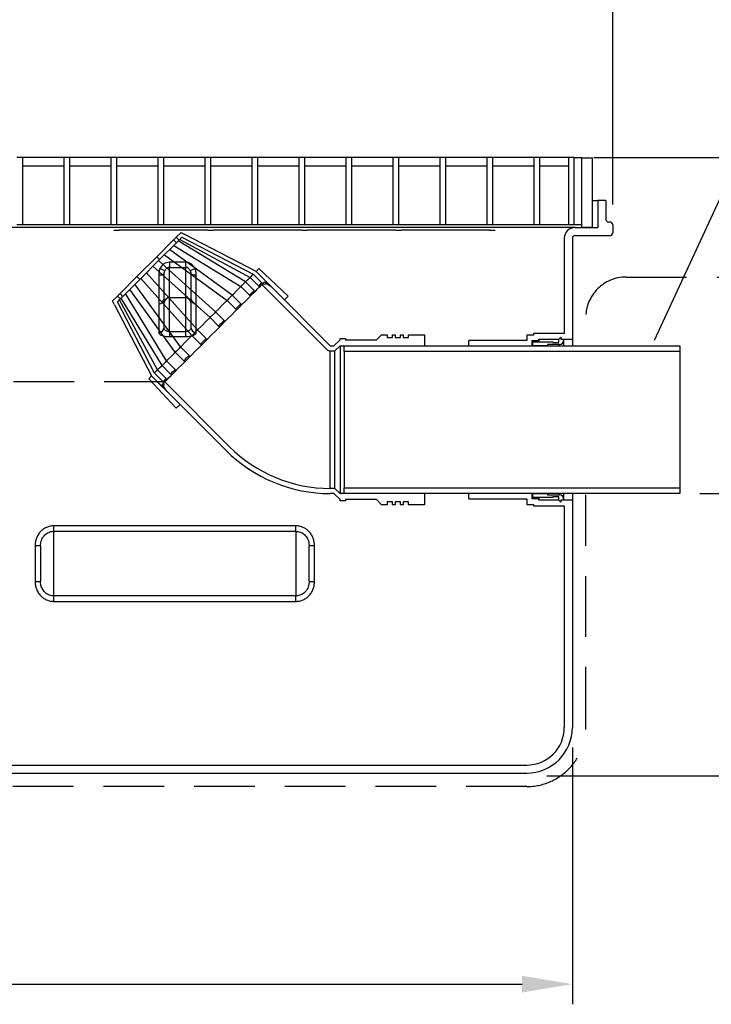
# Model space of a CAD drawing. Units: millimetres. Extents: x 0 to 6302, y -2 to 4455.
# Drawn here: x 1119 to 1634, y 3303 to 4036 of the extents above; entities that cross this region are included whole.
import ezdxf

# ---------------------------------------------------------------- set-up
doc = ezdxf.new("R2010")
doc.units = ezdxf.units.MM
doc.header["$LTSCALE"] = 90
doc.header["$MEASUREMENT"] = 0
doc.linetypes.add('DASHED', pattern=[0.75, 0.5, -0.25])
for name, color, linetype in [('Katko', 6, 'DASHED'), ('Mitat', 1, 'Continuous'), ('Teksti', 5, 'Continuous')]:
    doc.layers.add(name, color=color, linetype=linetype)
doc.styles.add('ROMANS', font='romans.shx')
doc.styles.get("Standard").update_dxf_attribs({"font": 'arial.ttf'})
doc.dimstyles.get("Standard").update_dxf_attribs({"dimtxt": 0.18, "dimasz": 0.18, "dimexe": 0.18, "dimexo": 0.0625, "dimgap": 0.09, "dimtad": 0, "dimtih": 1, "dimtoh": 1, "dimdec": 4, "dimzin": 0, "dimdsep": 46, "dimtxsty": 'Standard', "dimcen": 0.09, "dimadec": 0, "dimazin": 0, "dimtfac": 1, "dimtdec": 4, "dimtofl": 0, "dimtmove": 0, "dimatfit": 3, "dimfxl": 1, "dimtolj": 1, "dimtzin": 0, "dimarcsym": 0})

# ---------------------------------------------------------------- blocks, each defined once
blk = doc.blocks.new('*D9')
at = {"layer": 'Defpoints', "color": 0, "transparency": 16777216}
for p in [(540.41, 3509.3), (1530.41, 3509.3), (1530.41, 3318.26)]:
    blk.add_point(p, dxfattribs=at)
at = {"layer": 'Mitat', "color": 0, "lineweight": -2, "transparency": 16777216}
for p, q in [((540.41, 3494.3), (540.41, 3303.26)), ((1530.41, 3494.3), (1530.41, 3303.26)), ((577.91, 3318.26), (1492.91, 3318.26))]:
    blk.add_line(p, q, dxfattribs=at)
at = {"layer": 'Mitat', "color": 0, "transparency": 16777216}
for points in [[(577.91, 3324.51), (577.91, 3312.01), (540.41, 3318.26)], [(1492.91, 3324.51), (1492.91, 3312.01), (1530.41, 3318.26)]]:
    blk.add_solid(points, dxfattribs=at)
at = {"layer": 'Mitat', "color": 0, "transparency": 16777216, "insert": (1035.41, 3374.51), "char_height": 41.25, "attachment_point": 2, "style": 'ROMANS'}
blk.add_mtext('\\A1;990', dxfattribs=at)
blk = doc.blocks.new('*D10')
at = {"layer": 'Defpoints', "color": 0, "transparency": 16777216}
for p in [(510.41, 4168.03), (510.41, 3883.3), (1560.41, 3883.3)]:
    blk.add_point(p, dxfattribs=at)
at = {"layer": 'Mitat', "color": 0, "lineweight": -2, "transparency": 16777216}
for p, q in [((510.41, 3898.3), (510.41, 4183.03)), ((1560.41, 3898.3), (1560.41, 4183.03)), ((1522.91, 4168.03), (547.91, 4168.03))]:
    blk.add_line(p, q, dxfattribs=at)
at = {"layer": 'Mitat', "color": 0, "transparency": 16777216}
for points in [[(547.91, 4174.28), (547.91, 4161.78), (510.41, 4168.03)], [(1522.91, 4174.28), (1522.91, 4161.78), (1560.41, 4168.03)]]:
    blk.add_solid(points, dxfattribs=at)
at = {"layer": 'Mitat', "color": 0, "transparency": 16777216, "insert": (1035.41, 4224.28), "char_height": 41.25, "attachment_point": 2, "style": 'ROMANS'}
blk.add_mtext('\\A1;1050', dxfattribs=at)
blk = doc.blocks.new('*D11')
at = {"layer": 'Defpoints', "color": 0, "transparency": 16777216}
for p in [(1531.41, 3933.3), (1897.72, 3933.3), (1496.41, 3473.3)]:
    blk.add_point(p, dxfattribs=at)
at = {"layer": 'Mitat', "color": 0, "lineweight": -2, "transparency": 16777216}
for p, q in [((1546.41, 3933.3), (1912.72, 3933.3)), ((1897.72, 3510.8), (1897.72, 3895.8)), ((1511.41, 3473.3), (1912.72, 3473.3))]:
    blk.add_line(p, q, dxfattribs=at)
at = {"layer": 'Mitat', "color": 0, "transparency": 16777216}
for points in [[(1891.47, 3895.8), (1903.97, 3895.8), (1897.72, 3933.3)], [(1891.47, 3510.8), (1903.97, 3510.8), (1897.72, 3473.3)]]:
    blk.add_solid(points, dxfattribs=at)
at = {"layer": 'Mitat', "color": 0, "transparency": 16777216, "insert": (1841.47, 3704.3), "char_height": 41.25, "attachment_point": 2, "rotation": 90, "style": 'ROMANS'}
blk.add_mtext('\\A1;460', dxfattribs=at)
blk = doc.blocks.new('*D12')
at = {"layer": 'Defpoints', "color": 0, "transparency": 16777216}
for p in [(1531.41, 3933.3), (1610.41, 3683.3), (1727, 3683.3)]:
    blk.add_point(p, dxfattribs=at)
at = {"layer": 'Mitat', "color": 0, "lineweight": -2, "transparency": 16777216}
for p, q in [((1546.41, 3933.3), (1742, 3933.3)), ((1727, 3895.8), (1727, 3720.8)), ((1625.41, 3683.3), (1742, 3683.3))]:
    blk.add_line(p, q, dxfattribs=at)
at = {"layer": 'Mitat', "color": 0, "transparency": 16777216}
for points in [[(1720.75, 3895.8), (1733.25, 3895.8), (1727, 3933.3)], [(1720.75, 3720.8), (1733.25, 3720.8), (1727, 3683.3)]]:
    blk.add_solid(points, dxfattribs=at)
at = {"layer": 'Mitat', "color": 0, "transparency": 16777216, "insert": (1670.75, 3808.3), "char_height": 41.25, "attachment_point": 2, "rotation": 90, "style": 'ROMANS'}
blk.add_mtext('\\A1;250', dxfattribs=at)

msp = doc.modelspace()

# ---------------------------------------------------------------- linework, layer by layer
for p, q in [((1120.91, 3933.3), (1116.91, 3933.3)), ((1151.91, 3933.3), (1120.91, 3933.3)), ((1120.91, 3933.3), (1120.91, 3883.3)), ((1120.91, 3927.3), (1151.91, 3927.3)), ((1151.91, 3883.3), (1151.91, 3933.3)), ((1155.91, 3933.3), (1151.91, 3933.3)), ((1186.91, 3933.3), (1155.91, 3933.3)), ((1155.91, 3933.3), (1155.91, 3883.3)), ((1155.91, 3927.3), (1186.91, 3927.3)), ((1186.91, 3883.3), (1186.91, 3933.3)), ((1190.91, 3933.3), (1186.91, 3933.3)), ((1221.91, 3933.3), (1190.91, 3933.3)), ((1190.91, 3933.3), (1190.91, 3883.3)), ((1190.91, 3927.3), (1221.91, 3927.3)), ((1221.91, 3883.3), (1221.91, 3933.3)), ((1225.91, 3933.3), (1221.91, 3933.3)), ((1256.91, 3933.3), (1225.91, 3933.3)), ((1225.91, 3933.3), (1225.91, 3883.3)), ((1225.91, 3927.3), (1256.91, 3927.3)), ((1256.91, 3883.3), (1256.91, 3933.3)), ((1260.91, 3933.3), (1256.91, 3933.3)), ((1291.91, 3933.3), (1260.91, 3933.3)), ((1260.91, 3933.3), (1260.91, 3883.3)), ((1260.91, 3927.3), (1291.91, 3927.3)), ((1291.91, 3883.3), (1291.91, 3933.3)), ((1295.91, 3933.3), (1291.91, 3933.3)), ((1326.91, 3933.3), (1295.91, 3933.3)), ((1295.91, 3933.3), (1295.91, 3883.3)), ((1295.91, 3927.3), (1326.91, 3927.3)), ((1326.91, 3883.3), (1326.91, 3933.3)), ((1330.91, 3933.3), (1326.91, 3933.3)), ((1361.91, 3933.3), (1330.91, 3933.3)), ((1330.91, 3933.3), (1330.91, 3883.3)), ((1330.91, 3927.3), (1361.91, 3927.3)), ((1361.91, 3883.3), (1361.91, 3933.3)), ((1365.91, 3933.3), (1361.91, 3933.3)), ((1396.91, 3933.3), (1365.91, 3933.3)), ((1365.91, 3933.3), (1365.91, 3883.3)), ((1365.91, 3927.3), (1396.91, 3927.3)), ((1396.91, 3883.3), (1396.91, 3933.3)), ((1400.91, 3933.3), (1396.91, 3933.3)), ((1431.91, 3933.3), (1400.91, 3933.3)), ((1400.91, 3933.3), (1400.91, 3883.3)), ((1400.91, 3927.3), (1431.91, 3927.3)), ((1431.91, 3883.3), (1431.91, 3933.3)), ((1435.91, 3933.3), (1431.91, 3933.3)), ((1466.91, 3933.3), (1435.91, 3933.3)), ((1435.91, 3933.3), (1435.91, 3883.3)), ((1435.91, 3927.3), (1466.91, 3927.3)), ((1466.91, 3883.3), (1466.91, 3933.3)), ((1470.91, 3933.3), (1466.91, 3933.3)), ((1501.91, 3933.3), (1470.91, 3933.3)), ((1470.91, 3933.3), (1470.91, 3883.3)), ((1470.91, 3927.3), (1501.91, 3927.3)), ((1501.91, 3883.3), (1501.91, 3933.3)), ((1505.91, 3933.3), (1501.91, 3933.3)), ((1527.41, 3933.3), (1505.91, 3933.3)), ((1505.91, 3933.3), (1505.91, 3883.3)), ((1505.91, 3927.3), (1527.41, 3927.3)), ((1527.41, 3933.3), (1527.41, 3883.3)), ((1531.41, 3933.3), (1527.41, 3933.3)), ((1531.41, 3933.3), (1531.41, 3883.3)), ((1537.41, 3933.17), (1531.41, 3933.17)), ((1537.41, 3881.3), (1537.41, 3933.17)), ((1537.41, 3933.17), (1545.41, 3933.17)), ((1545.41, 3881.3), (1545.41, 3933.17)), ((1545.41, 3901.3), (1549.41, 3901.3)), ((1549.41, 3901.3), (1549.41, 3881.3)), ((1555.41, 3901.3), (1549.41, 3901.3)), ((1555.41, 3901.3), (1555.41, 3887.3)), ((1120.91, 3883.3), (1116.91, 3883.3)), ((1151.91, 3883.3), (1120.91, 3883.3)), ((1155.91, 3883.3), (1151.91, 3883.3)), ((1186.91, 3883.3), (1155.91, 3883.3)), ((1190.91, 3883.3), (1186.91, 3883.3)), ((1221.91, 3883.3), (1190.91, 3883.3)), ((1225.91, 3883.3), (1221.91, 3883.3)), ((1256.91, 3883.3), (1225.91, 3883.3)), ((1260.91, 3883.3), (1256.91, 3883.3)), ((1291.91, 3883.3), (1260.91, 3883.3)), ((1295.91, 3883.3), (1291.91, 3883.3)), ((1326.91, 3883.3), (1295.91, 3883.3)), ((1330.91, 3883.3), (1326.91, 3883.3)), ((1361.91, 3883.3), (1330.91, 3883.3)), ((1365.91, 3883.3), (1361.91, 3883.3)), ((1396.91, 3883.3), (1365.91, 3883.3)), ((1400.91, 3883.3), (1396.91, 3883.3)), ((1431.91, 3883.3), (1400.91, 3883.3)), ((1435.91, 3883.3), (1431.91, 3883.3)), ((1466.91, 3883.3), (1435.91, 3883.3)), ((1470.91, 3883.3), (1466.91, 3883.3)), ((1501.91, 3883.3), (1470.91, 3883.3)), ((1505.91, 3883.3), (1501.91, 3883.3)), ((1527.41, 3883.3), (1505.91, 3883.3)), ((1531.41, 3883.3), (1527.41, 3883.3)), ((1537.41, 3883.3), (1531.41, 3883.3)), ((1558.41, 3885.3), (1557.41, 3885.3)), ((1560.41, 3883.3), (1560.41, 3877.3)), ((1521.31, 3881.3), (549.51, 3881.3)), ((1188.91, 3879.3), (1192.91, 3879.3)), ((1258.91, 3879.3), (1192.91, 3879.3)), ((1235.48, 3874.07), (1239.02, 3877.6)), ((1239.02, 3877.6), (1241.85, 3876.19)), ((1294.88, 3848.61), (1241.85, 3876.19)), ((1258.91, 3879.3), (1262.91, 3879.3)), ((1328.91, 3879.3), (1262.91, 3879.3)), ((1328.91, 3879.3), (1332.91, 3879.3)), ((1398.91, 3879.3), (1332.91, 3879.3)), ((1398.91, 3879.3), (1402.91, 3879.3)), ((1468.91, 3879.3), (1402.91, 3879.3)), ((1468.91, 3879.3), (1472.91, 3879.3)), ((1532.41, 3881.3), (1521.31, 3881.3)), ((1532.41, 3881.3), (1549.41, 3881.3)), ((1545.41, 3881.3), (1537.41, 3881.3)), ((1220.99, 3859.57), (1233.52, 3872.1)), ((1223.11, 3857.45), (1235.64, 3869.98)), ((1235.64, 3869.98), (1233.52, 3872.1)), ((1237.61, 3871.95), (1235.48, 3874.07)), ((1287.08, 3840.81), (1237.02, 3871.36)), ((1239.73, 3874.07), (1237.61, 3871.95)), ((1238.16, 3872.48), (1290.41, 3844.15)), ((1239.73, 3874.07), (1292.76, 3846.49)), ((1524.41, 3873.3), (1524.41, 3802.3)), ((1530.41, 3873.3), (1530.41, 3798.3)), ((1532.41, 3875.3), (1558.41, 3875.3)), ((1277.23, 3830.96), (1230.56, 3864.9)), ((1233.62, 3867.94), (1283.66, 3837.39)), ((1206.14, 3844.72), (1220.99, 3859.57)), ((1223.11, 3857.45), (1208.26, 3842.6)), ((1220.99, 3859.57), (1223.11, 3857.45)), ((1264.82, 3818.55), (1222.3, 3856.64)), ((1226.65, 3860.98), (1273.31, 3827.05)), ((1242.41, 3855.39), (1230.41, 3855.39)), ((1230.41, 3855.39), (1230.41, 3851.63)), ((1242.41, 3855.39), (1242.41, 3851.63)), ((1251.36, 3805.09), (1213.27, 3847.6)), ((1218.11, 3852.45), (1260.62, 3814.35)), ((1226.41, 3828.36), (1226.41, 3846.74)), ((1230.41, 3851.63), (1242.41, 3851.63)), ((1230.41, 3829.08), (1230.41, 3851.63)), ((1242.41, 3851.63), (1242.41, 3829.08)), ((1246.41, 3846.74), (1246.41, 3828.36)), ((1292.76, 3846.49), (1299.12, 3840.13)), ((1294.88, 3848.61), (1297, 3850.73)), ((1316.09, 3827.4), (1294.88, 3848.61)), ((1303.37, 3840.13), (1294.88, 3848.61)), ((1297, 3850.73), (1318.92, 3830.23)), ((1193.61, 3832.19), (1206.14, 3844.72)), ((1195.73, 3830.07), (1208.26, 3842.6)), ((1208.26, 3842.6), (1206.14, 3844.72)), ((1247.16, 3800.9), (1209.07, 3843.41)), ((1222.41, 3846.05), (1222.41, 3824.6)), ((1250.41, 3824.6), (1250.41, 3846.05)), ((1293.44, 3834.45), (1287.08, 3840.81)), ((1290.41, 3844.15), (1296.78, 3837.78)), ((1301.24, 3840.83), (1299.27, 3838.85)), ((1301.24, 3840.83), (1306.2, 3837.3)), ((1195.73, 3830.07), (1193.61, 3832.19)), ((1228.32, 3782.05), (1197.77, 3832.1)), ((1234.75, 3788.48), (1200.81, 3835.15)), ((1238.67, 3792.4), (1204.73, 3839.06)), ((1283.66, 3837.39), (1290.03, 3831.03)), ((1347.5, 3790.62), (1299.27, 3838.85)), ((1350.19, 3793.3), (1306.2, 3837.3)), ((1188.11, 3826.69), (1191.64, 3830.23)), ((1189.52, 3823.86), (1188.11, 3826.69)), ((1191.64, 3830.23), (1193.77, 3828.11)), ((1193.77, 3828.11), (1191.64, 3825.98)), ((1219.22, 3772.95), (1191.64, 3825.98)), ((1221.57, 3775.3), (1193.22, 3827.56)), ((1224.9, 3778.63), (1194.35, 3828.69)), ((1222.41, 3824.6), (1222.41, 3803.18)), ((1226.41, 3806.94), (1226.41, 3828.36)), ((1242.41, 3829.08), (1230.41, 3829.08)), ((1230.41, 3803.76), (1230.41, 3829.08)), ((1242.41, 3829.08), (1242.41, 3803.76)), ((1246.41, 3828.36), (1246.41, 3806.94)), ((1250.41, 3803.18), (1250.41, 3824.6)), ((1273.31, 3827.05), (1279.68, 3820.68)), ((1283.59, 3824.6), (1277.23, 3830.96)), ((1318.92, 3830.23), (1316.09, 3827.4)), ((1189.52, 3823.86), (1217.1, 3770.83)), ((1271.18, 3812.18), (1264.82, 3818.55)), ((1260.62, 3814.35), (1266.99, 3807.99)), ((1242.41, 3803.76), (1230.41, 3803.76)), ((1230.41, 3803.76), (1230.41, 3800.14)), ((1242.41, 3803.76), (1242.41, 3800.14)), ((1257.72, 3798.73), (1251.36, 3805.09)), ((1230.41, 3800.14), (1242.41, 3800.14)), ((1253.53, 3794.53), (1247.16, 3800.9)), ((1352.91, 3793.3), (1357.41, 3797.8)), ((1357.41, 3797.8), (1357.41, 3798.8)), ((1357.41, 3798.8), (1361.41, 3798.8)), ((1361.41, 3798.8), (1361.41, 3797.8)), ((1361.41, 3797.8), (1384.66, 3797.8)), ((1384.66, 3797.8), (1388.41, 3801.55)), ((1388.41, 3801.55), (1392.41, 3801.55)), ((1392.41, 3801.55), (1392.41, 3799.55)), ((1392.41, 3799.55), (1396.41, 3799.55)), ((1396.41, 3799.55), (1396.41, 3801.55)), ((1396.41, 3801.55), (1398.41, 3801.55)), ((1398.41, 3801.55), (1398.41, 3799.55)), ((1398.41, 3799.55), (1402.41, 3799.55)), ((1402.41, 3799.55), (1402.41, 3801.55)), ((1402.41, 3801.55), (1404.41, 3801.55)), ((1404.41, 3801.55), (1404.41, 3799.55)), ((1404.41, 3799.55), (1408.41, 3799.55)), ((1408.41, 3801.55), (1420.41, 3801.55)), ((1408.41, 3799.55), (1408.41, 3801.55)), ((1420.41, 3801.55), (1420.41, 3793.3)), ((1496.41, 3797.3), (1453.41, 3797.3)), ((1453.41, 3793.3), (1453.41, 3797.3)), ((1501.41, 3801.3), (1496.41, 3801.3)), ((1496.41, 3801.3), (1496.41, 3797.3)), ((1500.41, 3797.3), (1505.41, 3797.3)), ((1500.41, 3793.3), (1500.41, 3797.3)), ((1500.91, 3796.3), (1515.91, 3796.3)), ((1500.91, 3793.3), (1500.91, 3796.3)), ((1524.41, 3802.3), (1501.41, 3802.3)), ((1501.41, 3802.3), (1501.41, 3801.3)), ((1505.41, 3798.3), (1520.41, 3798.3)), ((1505.41, 3797.3), (1505.41, 3798.3)), ((1505.41, 3797.3), (1505.41, 3796.3)), ((1515.91, 3796.3), (1515.91, 3795.8)), ((1515.91, 3795.8), (1520.41, 3795.8)), ((1520.41, 3798.3), (1521.91, 3799.8)), ((1520.41, 3795.8), (1520.41, 3798.3)), ((1521.91, 3799.8), (1521.91, 3798.3)), ((1521.91, 3798.3), (1523.91, 3798.3)), ((1521.91, 3798.3), (1530.41, 3798.3)), ((1523.91, 3798.3), (1523.91, 3797.3)), ((1523.91, 3797.3), (1523.91, 3793.3)), ((1530.41, 3798.3), (1530.41, 3793.3)), ((1530.41, 3798.3), (1530.41, 3793.3)), ((1241.12, 3782.12), (1234.75, 3788.48)), ((1245.03, 3786.03), (1238.67, 3792.4)), ((1350.19, 3793.3), (1352.91, 3793.3)), ((1350.19, 3687.1), (1350.19, 3789.5)), ((1350.19, 3789.5), (1353.61, 3789.5)), ((1353.61, 3789.5), (1357.41, 3793.3)), ((1353.61, 3687.1), (1353.61, 3789.5)), ((1357.41, 3793.3), (1357.41, 3683.3)), ((1357.41, 3793.3), (1420.41, 3793.3)), ((1360.41, 3793.3), (1610.41, 3793.3)), ((1360.41, 3789.1), (1360.41, 3793.3)), ((1610.41, 3789.1), (1360.41, 3789.1)), ((1360.41, 3789.1), (1360.41, 3687.5)), ((1453.41, 3793.3), (1500.41, 3793.3)), ((1511.91, 3793.3), (1500.91, 3793.3)), ((1520.91, 3794.3), (1511.91, 3794.3)), ((1511.91, 3794.3), (1511.91, 3793.3)), ((1520.91, 3793.3), (1520.91, 3794.3)), ((1610.41, 3793.3), (1610.41, 3789.1)), ((1610.41, 3789.1), (1610.41, 3687.5)), ((1234.68, 3775.69), (1228.32, 3782.05)), ((1227.93, 3768.93), (1221.57, 3775.3)), ((1231.27, 3772.27), (1224.9, 3778.63)), ((1214.98, 3768.71), (1217.1, 3770.83)), ((1235.48, 3746.79), (1214.98, 3768.71)), ((1217.1, 3770.83), (1238.31, 3749.62)), ((1217.1, 3770.83), (1225.58, 3762.35)), ((1225.58, 3766.59), (1219.22, 3772.95)), ((1226.86, 3766.45), (1224.88, 3764.47)), ((1226.86, 3766.45), (1275.1, 3718.21)), ((1228.41, 3759.52), (1224.88, 3764.47)), ((1228.41, 3759.52), (1272.41, 3715.52)), ((1238.31, 3749.62), (1235.48, 3746.79)), ((1353.61, 3687.1), (1350.19, 3687.1)), ((1357.41, 3683.3), (1353.61, 3687.1)), ((1360.41, 3687.5), (1610.41, 3687.5)), ((1360.41, 3683.3), (1360.41, 3687.5)), ((1610.41, 3687.5), (1610.41, 3683.3)), ((1352.91, 3683.3), (1350.19, 3683.3)), ((1357.41, 3678.8), (1352.91, 3683.3)), ((1420.41, 3683.3), (1357.41, 3683.3)), ((1357.41, 3677.8), (1357.41, 3678.8)), ((1610.41, 3683.3), (1360.41, 3683.3)), ((1384.66, 3678.8), (1361.41, 3678.8)), ((1361.41, 3678.8), (1361.41, 3677.8)), ((1388.41, 3675.05), (1384.66, 3678.8)), ((1420.41, 3683.3), (1420.41, 3675.05)), ((1453.41, 3679.3), (1453.41, 3683.3)), ((1500.41, 3683.3), (1453.41, 3683.3)), ((1453.41, 3679.3), (1496.41, 3679.3)), ((1496.41, 3679.3), (1496.41, 3675.3)), ((1500.41, 3679.3), (1500.41, 3683.3)), ((1505.41, 3679.3), (1500.41, 3679.3)), ((1500.91, 3680.3), (1500.91, 3683.3)), ((1500.91, 3683.3), (1511.91, 3683.3)), ((1515.91, 3680.3), (1500.91, 3680.3)), ((1505.41, 3680.3), (1505.41, 3679.3)), ((1505.41, 3678.3), (1505.41, 3679.3)), ((1520.41, 3678.3), (1505.41, 3678.3)), ((1511.91, 3683.3), (1511.91, 3682.3)), ((1511.91, 3682.3), (1520.91, 3682.3)), ((1520.41, 3680.8), (1515.91, 3680.8)), ((1515.91, 3680.8), (1515.91, 3680.3)), ((1520.41, 3678.3), (1520.41, 3680.8)), ((1521.91, 3676.8), (1520.41, 3678.3)), ((1520.91, 3682.3), (1520.91, 3683.3)), ((1523.91, 3678.3), (1521.91, 3678.3)), ((1521.91, 3678.3), (1521.91, 3676.8)), ((1530.41, 3678.3), (1521.91, 3678.3)), ((1523.91, 3683.3), (1523.91, 3679.3)), ((1523.91, 3679.3), (1523.91, 3678.3)), ((1530.41, 3683.3), (1530.41, 3678.3)), ((1530.41, 3683.3), (1530.41, 3678.3)), ((1530.41, 3678.3), (1530.41, 3509.3)), ((1361.41, 3677.8), (1357.41, 3677.8)), ((1392.41, 3675.05), (1388.41, 3675.05)), ((1396.41, 3677.05), (1392.41, 3677.05)), ((1392.41, 3677.05), (1392.41, 3675.05)), ((1396.41, 3675.05), (1396.41, 3677.05)), ((1398.41, 3675.05), (1396.41, 3675.05)), ((1402.41, 3677.05), (1398.41, 3677.05)), ((1398.41, 3677.05), (1398.41, 3675.05)), ((1402.41, 3675.05), (1402.41, 3677.05)), ((1404.41, 3675.05), (1402.41, 3675.05)), ((1408.41, 3677.05), (1404.41, 3677.05)), ((1404.41, 3677.05), (1404.41, 3675.05)), ((1408.41, 3675.05), (1408.41, 3677.05)), ((1420.41, 3675.05), (1408.41, 3675.05)), ((1496.41, 3675.3), (1501.41, 3675.3)), ((1501.41, 3675.3), (1501.41, 3674.3)), ((1501.41, 3674.3), (1524.41, 3674.3)), ((1524.41, 3674.3), (1524.41, 3509.3)), ((1324.41, 3659.33), (1144.41, 3659.33)), ((1144.41, 3655.25), (1144.41, 3659.33)), ((1324.41, 3655.25), (1324.41, 3659.33)), ((1144.41, 3607.12), (1144.41, 3655.25)), ((1144.41, 3655.25), (1324.41, 3655.25)), ((1324.41, 3655.25), (1324.41, 3607.12)), ((1130.41, 3644.43), (1130.41, 3617.95)), ((1134.41, 3644.32), (1134.41, 3618.05)), ((1334.41, 3618.05), (1334.41, 3644.32)), ((1338.41, 3617.95), (1338.41, 3644.43)), ((1324.41, 3607.12), (1144.41, 3607.12)), ((1144.41, 3603.05), (1144.41, 3607.12)), ((1324.41, 3603.05), (1324.41, 3607.12)), ((1144.41, 3603.05), (1324.41, 3603.05)), ((1085.41, 3481.3), (1496.41, 3481.3)), ((1085.41, 3475.3), (1496.41, 3475.3))]:
    msp.add_line(p, q)
at = {"flags": 128}
for points in [[(1233.52, 3872.1), (1233.97, 3872.56), (1234.37, 3872.96), (1234.71, 3873.29), (1234.99, 3873.57), (1235.2, 3873.79), (1235.36, 3873.94), (1235.45, 3874.04), (1235.48, 3874.07)], [(1235.64, 3869.98), (1236.1, 3870.44), (1236.49, 3870.83), (1236.83, 3871.17), (1237.11, 3871.45), (1237.33, 3871.67), (1237.48, 3871.82), (1237.57, 3871.92), (1237.61, 3871.95)], [(1222.41, 3846.05), (1223.19, 3846.06), (1223.94, 3846.1), (1224.63, 3846.16), (1225.24, 3846.25), (1225.73, 3846.36), (1226.1, 3846.48), (1226.33, 3846.61), (1226.41, 3846.74)], [(1223.36, 3850.91), (1223.99, 3850.59), (1224.59, 3850.29), (1225.16, 3850), (1225.67, 3849.74), (1226.11, 3849.52), (1226.47, 3849.34), (1226.73, 3849.21), (1226.89, 3849.13)], [(1245.93, 3849.13), (1246.09, 3849.21), (1246.35, 3849.34), (1246.7, 3849.52), (1247.14, 3849.74), (1247.65, 3850), (1248.22, 3850.29), (1248.83, 3850.59), (1249.45, 3850.91)], [(1246.41, 3846.74), (1246.49, 3846.61), (1246.71, 3846.48), (1247.08, 3846.36), (1247.58, 3846.25), (1248.19, 3846.16), (1248.88, 3846.1), (1249.63, 3846.06), (1250.41, 3846.05)], [(1292.76, 3846.49), (1292.38, 3846.11), (1291.6, 3845.33), (1290.96, 3844.69), (1290.54, 3844.27), (1290.41, 3844.15)], [(1287.08, 3840.81), (1286.36, 3840.09), (1285.55, 3839.29), (1284.78, 3838.51), (1284.16, 3837.89), (1283.77, 3837.5), (1283.66, 3837.39)], [(1287.08, 3840.81), (1287.08, 3840.81), (1288.86, 3842.59), (1290.41, 3844.15)], [(1296.78, 3837.78), (1296.91, 3837.91), (1297.32, 3838.32), (1297.96, 3838.97), (1298.74, 3839.75), (1299.12, 3840.13)], [(1191.64, 3830.23), (1191.67, 3830.26), (1191.77, 3830.35), (1191.92, 3830.51), (1192.14, 3830.72), (1192.42, 3831), (1192.76, 3831.34), (1193.15, 3831.74), (1193.61, 3832.19)], [(1226.86, 3766.45), (1226.99, 3766.58), (1227.38, 3766.97), (1228.03, 3767.61), (1228.93, 3768.51), (1230.07, 3769.66), (1231.46, 3771.04), (1233.07, 3772.66), (1234.89, 3774.48), (1236.92, 3776.51), (1239.14, 3778.73), (1241.53, 3781.12), (1244.08, 3783.67), (1246.76, 3786.35), (1249.56, 3789.15), (1252.46, 3792.05), (1255.43, 3795.02), (1258.46, 3798.05), (1261.53, 3801.11), (1264.6, 3804.19), (1267.66, 3807.25), (1270.69, 3810.28), (1273.66, 3813.25), (1276.56, 3816.15), (1279.36, 3818.95), (1282.04, 3821.63), (1284.59, 3824.18), (1286.98, 3826.57), (1289.2, 3828.79), (1291.23, 3830.82), (1293.06, 3832.65), (1294.67, 3834.26), (1296.05, 3835.64), (1297.2, 3836.79), (1298.1, 3837.69), (1298.74, 3838.33), (1299.14, 3838.72), (1299.27, 3838.85)], [(1277.23, 3830.96), (1278.08, 3831.81), (1280.59, 3834.32), (1282.93, 3836.66), (1283.66, 3837.39)], [(1290.03, 3831.03), (1290.13, 3831.13), (1290.52, 3831.52), (1291.15, 3832.15), (1291.92, 3832.92), (1292.72, 3833.73), (1293.44, 3834.45)], [(1296.78, 3837.78), (1297.23, 3837.41), (1297.61, 3837.2)], [(1193.77, 3828.11), (1193.8, 3828.14), (1193.89, 3828.23), (1194.05, 3828.39), (1194.26, 3828.6), (1194.54, 3828.88), (1194.88, 3829.22), (1195.28, 3829.62), (1195.73, 3830.07)], [(1264.82, 3818.55), (1266.81, 3820.54), (1269.78, 3823.51), (1272.66, 3826.39), (1273.31, 3827.05)], [(1277.23, 3830.96), (1276.68, 3830.41), (1275.94, 3829.67), (1275.14, 3828.87), (1274.38, 3828.11), (1273.77, 3827.5), (1273.4, 3827.13), (1273.31, 3827.05)], [(1279.68, 3820.68), (1279.76, 3820.77), (1280.13, 3821.13), (1280.74, 3821.74), (1281.5, 3822.5), (1282.31, 3823.31), (1283.04, 3824.04), (1283.59, 3824.6)], [(1290.03, 3831.03), (1290.48, 3830.65), (1290.85, 3830.44)], [(1264.82, 3818.55), (1264.5, 3818.23), (1263.93, 3817.66), (1263.18, 3816.91), (1262.38, 3816.11), (1261.62, 3815.35), (1261.03, 3814.76), (1260.69, 3814.42), (1260.62, 3814.35)], [(1279.68, 3820.68), (1280.13, 3820.31), (1280.51, 3820.1)], [(1251.36, 3805.09), (1254.42, 3808.16), (1257.56, 3811.29), (1260.62, 3814.35)], [(1266.99, 3807.99), (1267.05, 3808.05), (1267.4, 3808.4), (1267.99, 3808.99), (1268.74, 3809.74), (1269.55, 3810.55), (1270.29, 3811.29), (1270.86, 3811.86), (1271.18, 3812.18)], [(1251.36, 3805.09), (1251.29, 3805.02), (1250.95, 3804.68), (1250.36, 3804.09), (1249.61, 3803.34), (1248.8, 3802.53), (1248.06, 3801.79), (1247.48, 3801.21), (1247.16, 3800.9)], [(1266.99, 3807.99), (1267.45, 3807.61), (1267.81, 3807.4)], [(1238.67, 3792.4), (1239.32, 3793.05), (1242.2, 3795.93), (1245.17, 3798.9), (1247.1, 3800.83)], [(1253.53, 3794.53), (1253.85, 3794.85), (1254.42, 3795.42), (1255.16, 3796.17), (1255.97, 3796.97), (1256.72, 3797.73), (1257.31, 3798.32), (1257.66, 3798.66), (1257.72, 3798.73)], [(1258.31, 3797.9), (1258.09, 3798.28), (1257.72, 3798.73)], [(1228.32, 3782.05), (1229.05, 3782.78), (1231.39, 3785.13), (1233.9, 3787.63), (1234.75, 3788.48)], [(1238.67, 3792.4), (1238.58, 3792.31), (1238.21, 3791.95), (1237.61, 3791.34), (1236.84, 3790.57), (1236.04, 3789.77), (1235.31, 3789.04), (1234.75, 3788.48)], [(1228.32, 3782.05), (1228.21, 3781.95), (1227.82, 3781.55), (1227.2, 3780.93), (1226.43, 3780.16), (1225.62, 3779.35), (1224.9, 3778.63)], [(1241.12, 3782.12), (1241.67, 3782.67), (1242.4, 3783.4), (1243.21, 3784.21), (1243.97, 3784.97), (1244.58, 3785.58), (1244.95, 3785.95), (1245.03, 3786.03)], [(1245.62, 3785.2), (1245.4, 3785.58), (1245.03, 3786.03)], [(1221.57, 3775.3), (1221.44, 3775.17), (1221.02, 3774.75), (1220.38, 3774.11), (1219.6, 3773.33), (1219.22, 3772.95)], [(1221.57, 3775.3), (1223.12, 3776.85), (1224.9, 3778.63), (1224.9, 3778.63)], [(1231.27, 3772.27), (1231.99, 3772.99), (1232.79, 3773.79), (1233.56, 3774.56), (1234.19, 3775.19), (1234.58, 3775.58), (1234.68, 3775.69)], [(1235.27, 3774.86), (1235.06, 3775.23), (1234.68, 3775.69)], [(1225.58, 3766.59), (1225.97, 3766.97), (1226.74, 3767.75), (1227.39, 3768.39), (1227.8, 3768.81), (1227.93, 3768.93)], [(1228.52, 3768.1), (1228.3, 3768.48), (1227.93, 3768.93)]]:
    msp.add_lwpolyline(points, dxfattribs=at)
for centre, radius, start, end in [((1557.41, 3887.3), 2, 180, 270), ((1558.41, 3883.3), 2, 0, 90), ((1532.41, 3873.3), 8, 90, 180), ((1558.41, 3877.3), 2, 270, 0), ((1532.41, 3873.3), 2, 90, 180), ((1301.25, 3842.25), 3, 225, 315), ((1222.53, 3828.48), 3.89, 268.27446, 358.16382), ((1230.29, 3825.2), 3.89, 88.27446, 178.16382), ((1242.53, 3825.2), 3.89, 1.83642, 91.72529), ((1250.29, 3828.48), 3.88, 181.83555, 271.72574), ((1222.53, 3807.06), 3.89, 268.27446, 358.16382), ((1250.29, 3807.06), 3.88, 181.83555, 271.72574), ((1520.91, 3797.3), 3, 270, 0), ((1350.19, 3793.3), 3.8, 225, 270), ((1223.46, 3764.47), 3, 315, 45), ((1350.19, 3793.3), 110, 225, 270), ((1350.19, 3793.3), 106.2, 225, 270), ((1520.91, 3679.3), 3, 0, 90), ((1131.41, 3606.59), 37.85, 85.4531, 91.5133), ((1337.41, 3606.59), 37.85, 88.48686, 94.54674), ((1131.41, 3655.78), 37.85, 268.4867, 274.5469), ((1337.41, 3655.79), 37.85, 265.45326, 271.51314), ((1496.41, 3509.3), 34, 270, 0), ((1496.41, 3509.3), 28, 270, 0)]:
    msp.add_arc(centre, radius, start, end)
for centre, major_axis, ratio, start_param, end_param in [((1230.41, 3846.87), (0, -8.51), 0.939693, 3.141593, 4.21863), ((1242.41, 3846.87), (0, 8.51), 0.939693, 5.206148, 6.283185), ((1230.41, 3846.87), (0, 4.75), 0.841281, 0, 1.077037), ((1242.41, 3846.87), (0, 4.75), 0.841281, 5.206148, 6.283185)]:
    msp.add_ellipse(centre, major_axis=major_axis, ratio=ratio, start_param=start_param, end_param=end_param)
for points, knots in [([(1223.36, 3850.91), (1223, 3849.83), (1222.47, 3848.24), (1222.42, 3846.59), (1222.41, 3846.05)], [0, 0, 0, 0, 0.674341, 1, 1, 1, 1]), ([(1226.41, 3846.74), (1226.41, 3847.01), (1226.43, 3847.79), (1226.71, 3848.6), (1226.89, 3849.13)], [0, 0, 0, 0, 0.340631, 1, 1, 1, 1]), ([(1245.93, 3849.13), (1246.03, 3848.89), (1246.34, 3848.09), (1246.38, 3847.3), (1246.41, 3846.74)], [0, 0, 0, 0, 0.305158, 1, 1, 1, 1]), ([(1250.41, 3846.05), (1250.34, 3847.18), (1250.25, 3848.85), (1249.64, 3850.41), (1249.45, 3850.91)], [0, 0, 0, 0, 0.680813, 1, 1, 1, 1]), ([(1293.44, 3834.45), (1293.69, 3834.2), (1293.94, 3833.95), (1294.08, 3833.67), (1294.08, 3833.67)], [0, 0, 0, 0, 0.991597, 1, 1, 1, 1]), ([(1283.59, 3824.6), (1283.84, 3824.35), (1284.08, 3824.1), (1284.2, 3823.79), (1284.2, 3823.79)], [0, 0, 0, 0, 0.991599, 1, 1, 1, 1]), ([(1271.18, 3812.18), (1271.43, 3811.93), (1271.67, 3811.68), (1271.77, 3811.36), (1271.77, 3811.36)], [0, 0, 0, 0, 0.99162, 1, 1, 1, 1]), ([(1222.41, 3803.18), (1222.44, 3802.96), (1222.53, 3802.42), (1223.4, 3801.58), (1224.94, 3800.89), (1226.86, 3800.42), (1228.63, 3800.18), (1229.93, 3800.15), (1230.41, 3800.14)], [0, 0, 0, 0, 0.1433619, 0.3612397, 0.5797644, 0.7047491, 0.8928702, 1, 1, 1, 1]), ([(1230.41, 3803.76), (1230.17, 3803.77), (1229.51, 3803.79), (1228.61, 3804.02), (1227.65, 3804.47), (1226.88, 3805.17), (1226.46, 3806.06), (1226.42, 3806.68), (1226.41, 3806.94)], [0, 0, 0, 0, 0.0955083, 0.266111, 0.3836435, 0.6007808, 0.8352516, 1, 1, 1, 1]), ([(1246.41, 3806.94), (1246.41, 3806.87), (1246.4, 3806.31), (1246.15, 3805.44), (1245.45, 3804.71), (1244.72, 3804.24), (1243.92, 3803.91), (1242.97, 3803.77), (1242.47, 3803.76), (1242.41, 3803.76)], [0, 0, 0, 0, 0.0442862, 0.3589568, 0.5766768, 0.6166079, 0.7985927, 0.9740667, 1, 1, 1, 1]), ([(1242.41, 3800.14), (1242.54, 3800.14), (1243.53, 3800.15), (1245.38, 3800.3), (1247.01, 3800.66), (1248.45, 3801.13), (1249.47, 3801.64), (1250.19, 3802.36), (1250.39, 3802.85), (1250.41, 3803.12), (1250.41, 3803.18)], [0, 0, 0, 0, 0.02909, 0.224476, 0.419586, 0.460962, 0.676755, 0.819412, 0.962201, 1, 1, 1, 1]), ([(1254.38, 3793.97), (1254.27, 3794.01), (1253.95, 3794.13), (1253.69, 3794.37), (1253.53, 3794.53)], [0, 0, 0, 0, 0.350896, 1, 1, 1, 1]), ([(1241.95, 3781.54), (1241.84, 3781.58), (1241.53, 3781.72), (1241.28, 3781.96), (1241.12, 3782.12)], [0, 0, 0, 0, 0.350899, 1, 1, 1, 1]), ([(1232.06, 3771.65), (1231.96, 3771.71), (1231.68, 3771.87), (1231.43, 3772.11), (1231.27, 3772.27)], [0, 0, 0, 0, 0.350909, 1, 1, 1, 1]), ([(1144.41, 3659.33), (1143.93, 3659.33), (1143.45, 3659.3), (1142.5, 3659.2), (1142.02, 3659.13), (1140.63, 3658.83), (1139.73, 3658.54), (1138.43, 3657.96), (1138, 3657.74), (1137.18, 3657.26), (1136.78, 3657), (1135.63, 3656.17), (1134.93, 3655.54), (1133.96, 3654.49), (1133.65, 3654.12), (1133.09, 3653.36), (1132.83, 3652.96), (1132.1, 3651.76), (1131.69, 3650.9), (1131.04, 3649.11), (1130.8, 3648.19), (1130.48, 3646.33), (1130.41, 3645.39), (1130.41, 3644.43)], [0, 0, 0, 0, 0.0625, 0.0625, 0.125, 0.125, 0.25, 0.25, 0.3125, 0.3125, 0.375, 0.375, 0.5, 0.5, 0.5625, 0.5625, 0.625, 0.625, 0.75, 0.75, 0.875, 0.875, 1, 1, 1, 1]), ([(1338.41, 3644.43), (1338.41, 3645.39), (1338.33, 3646.33), (1338.09, 3647.74), (1337.99, 3648.2), (1337.75, 3649.13), (1337.61, 3649.58), (1337.12, 3650.91), (1336.71, 3651.76), (1335.97, 3652.99), (1335.71, 3653.39), (1335.14, 3654.14), (1334.84, 3654.51), (1334.2, 3655.2), (1333.86, 3655.53), (1333.15, 3656.17), (1332.78, 3656.47), (1331.62, 3657.3), (1330.8, 3657.77), (1329.51, 3658.35), (1329.06, 3658.52), (1328.15, 3658.81), (1327.69, 3658.94), (1326.31, 3659.23), (1325.37, 3659.33), (1324.41, 3659.33)], [0, 0, 0, 0, 0.125, 0.125, 0.1875, 0.1875, 0.25, 0.25, 0.375, 0.375, 0.4375, 0.4375, 0.5, 0.5, 0.5625, 0.5625, 0.625, 0.625, 0.75, 0.75, 0.8125, 0.8125, 0.875, 0.875, 1, 1, 1, 1]), ([(1134.41, 3644.32), (1134.44, 3645.01), (1134.49, 3646.4), (1134.99, 3648.4), (1135.82, 3650.26), (1137.26, 3652.31), (1139.6, 3654.2), (1142.29, 3655.15), (1143.9, 3655.23), (1144.41, 3655.25)], [0, 0, 0, 0, 0.125436, 0.254428, 0.372235, 0.49434, 0.705897, 0.908297, 1, 1, 1, 1]), ([(1324.41, 3655.25), (1325.51, 3655.14), (1327.72, 3654.92), (1330.66, 3653.2), (1332.91, 3650.64), (1334.22, 3647.53), (1334.35, 3645.35), (1334.41, 3644.32)], [0, 0, 0, 0, 0.199576, 0.399689, 0.602451, 0.813139, 1, 1, 1, 1]), ([(1130.41, 3617.95), (1130.41, 3616.99), (1130.48, 3616.05), (1130.72, 3614.64), (1130.82, 3614.18), (1131.07, 3613.25), (1131.21, 3612.8), (1131.7, 3611.47), (1132.1, 3610.62), (1132.84, 3609.39), (1133.11, 3608.99), (1133.68, 3608.24), (1133.98, 3607.87), (1134.62, 3607.18), (1134.95, 3606.84), (1135.66, 3606.21), (1136.04, 3605.91), (1137.19, 3605.08), (1138.01, 3604.61), (1139.31, 3604.03), (1139.76, 3603.86), (1140.67, 3603.57), (1141.12, 3603.44), (1142.51, 3603.15), (1143.45, 3603.05), (1144.41, 3603.05)], [0, 0, 0, 0, 0.125, 0.125, 0.1875, 0.1875, 0.25, 0.25, 0.375, 0.375, 0.4375, 0.4375, 0.5, 0.5, 0.5625, 0.5625, 0.625, 0.625, 0.75, 0.75, 0.8125, 0.8125, 0.875, 0.875, 1, 1, 1, 1]), ([(1144.41, 3607.12), (1143.31, 3607.23), (1141.1, 3607.45), (1138.16, 3609.17), (1135.91, 3611.74), (1134.6, 3614.85), (1134.47, 3617.03), (1134.41, 3618.05)], [0, 0, 0, 0, 0.199575, 0.399688, 0.602451, 0.813137, 1, 1, 1, 1]), ([(1334.41, 3618.05), (1334.38, 3617.37), (1334.33, 3615.98), (1333.82, 3613.98), (1332.99, 3612.12), (1331.56, 3610.07), (1329.22, 3608.18), (1326.53, 3607.23), (1324.91, 3607.15), (1324.41, 3607.12)], [0, 0, 0, 0, 0.125436, 0.254427, 0.372235, 0.49434, 0.705898, 0.908297, 1, 1, 1, 1]), ([(1324.41, 3603.05), (1324.89, 3603.05), (1325.37, 3603.07), (1326.32, 3603.18), (1326.79, 3603.25), (1328.19, 3603.55), (1329.09, 3603.84), (1330.39, 3604.42), (1330.81, 3604.64), (1331.64, 3605.12), (1332.04, 3605.38), (1333.19, 3606.21), (1333.89, 3606.84), (1334.86, 3607.89), (1335.16, 3608.26), (1335.73, 3609.02), (1335.99, 3609.41), (1336.72, 3610.62), (1337.12, 3611.48), (1337.78, 3613.27), (1338.02, 3614.19), (1338.33, 3616.05), (1338.41, 3616.99), (1338.41, 3617.95)], [0, 0, 0, 0, 0.0625, 0.0625, 0.125, 0.125, 0.25, 0.25, 0.3125, 0.3125, 0.375, 0.375, 0.5, 0.5, 0.5625, 0.5625, 0.625, 0.625, 0.75, 0.75, 0.875, 0.875, 1, 1, 1, 1])]:
    msp.add_open_spline(points, degree=3, knots=knots)
at = {"layer": 'Katko'}
for p, q in [((1570.41, 3844.43), (1663.45, 3844.43)), ((1540.41, 3509.3), (1540.41, 3682.3)), ((1496.41, 3465.3), (568.97, 3465.3))]:
    msp.add_line(p, q, dxfattribs=at)
for centre, radius, start, end in [((1570.41, 3814.43), 30, 90, 180), ((1496.41, 3509.3), 44, 270, 0)]:
    msp.add_arc(centre, radius, start, end, dxfattribs=at)
at = {"layer": 'Teksti'}
msp.add_line((1691.93, 4014.61), (1591.2, 3797.3), dxfattribs=at)
at = {"layer": 'Teksti', "linetype": 'DASHED'}
msp.add_line((1226.86, 3766.45), (617.41, 3766.45), dxfattribs=at)

# ---------------------------------------------------------------- dimensions: what is measured, and where the dimension line sits
at = {"layer": 'Mitat'}
for base, p1, p2, picture, middle in [((510.41, 4168.03), (1560.41, 3883.3), (510.41, 3883.3), '*D10', (1035.41, 4168.03)), ((1530.41, 3318.26), (540.41, 3509.3), (1530.41, 3509.3), '*D9', (1035.41, 3318.26))]:
    dim = msp.add_linear_dim(base=base, p1=p1, p2=p2, dimstyle='Standard', override={"dimscale": 15, "dimtxt": 2.75, "dimasz": 2.5, "dimexe": 1, "dimexo": 1, "dimgap": 1, "dimtad": 1, "dimtih": 0, "dimtoh": 0, "dimdec": 0, "dimtxsty": 'ROMANS', "dimtdec": 0, "dimtmove": 0}, dxfattribs=at)
    dim.commit()
    dim.dimension.update_dxf_attribs({"geometry": picture, "text_midpoint": middle, "dimtype": 160})
for base, p1, p2, picture, middle in [((1897.72, 3933.3), (1496.41, 3473.3), (1531.41, 3933.3), '*D11', (1897.72, 3704.3)), ((1727, 3683.3), (1531.41, 3933.3), (1610.41, 3683.3), '*D12', (1727, 3808.3))]:
    dim = msp.add_linear_dim(base=base, p1=p1, p2=p2, angle=90, dimstyle='Standard', override={"dimscale": 15, "dimtxt": 2.75, "dimasz": 2.5, "dimexe": 1, "dimexo": 1, "dimgap": 1, "dimtad": 1, "dimtih": 0, "dimtoh": 0, "dimdec": 0, "dimtxsty": 'ROMANS', "dimtdec": 0, "dimtmove": 0}, dxfattribs=at)
    dim.commit()
    dim.dimension.update_dxf_attribs({"geometry": picture, "text_midpoint": middle, "dimtype": 160})

doc.saveas('drawing.dxf')
